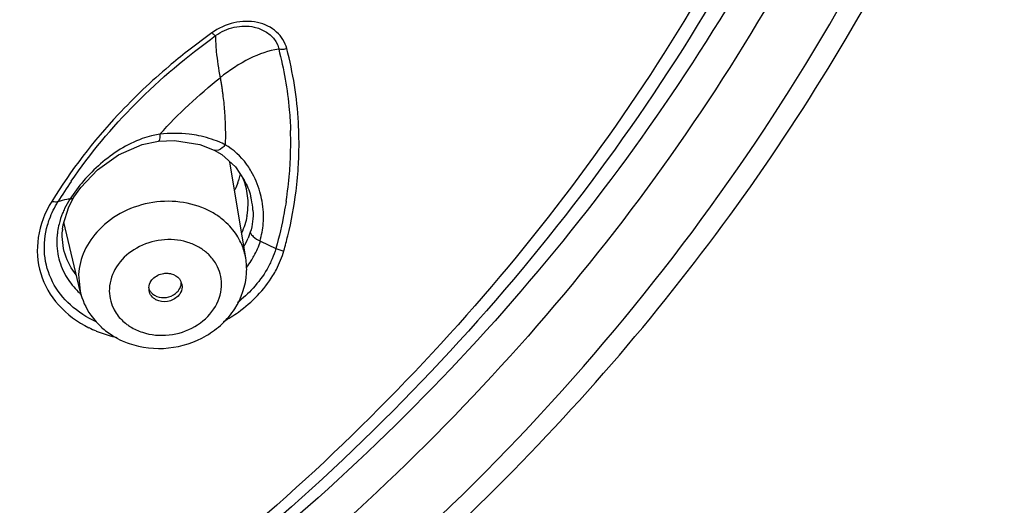
# Model space of a CAD drawing. Units: millimetres. Extents: x 72 to 8980, y -1552 to 626.
# Drawn here: x 7985 to 8002, y 16 to 25 of the extents above; entities that cross this region are included whole.
import ezdxf

# ---------------------------------------------------------------- set-up
doc = ezdxf.new("R2010")
doc.units = ezdxf.units.MM
doc.header["$MEASUREMENT"] = 0
doc.layers.add('Dimensions', color=7, linetype='Continuous')
doc.styles.get("Standard").update_dxf_attribs({"font": 'helr45w_0.ttf'})
doc.dimstyles.get("Standard").update_dxf_attribs({"dimscale": 10, "dimtxt": 2.5, "dimasz": 0.8, "dimexe": 1, "dimexo": 1, "dimgap": 1, "dimtad": 2, "dimtih": 1, "dimtoh": 1, "dimdec": 0, "dimzin": 0, "dimdsep": 46, "dimtxsty": 'Standard', "dimblk": 'DOT', "dimcen": 2, "dimclrd": 1, "dimclre": 1, "dimclrt": 1, "dimadec": 0, "dimazin": 0, "dimtfac": 1, "dimtdec": 0, "dimtofl": 0, "dimtmove": 0, "dimatfit": 3, "dimfxl": 1, "dimtolj": 1, "dimtzin": 0, "dimarcsym": 0})

# ---------------------------------------------------------------- blocks, each defined once
blk = doc.blocks.new('33')
for p, q in [((-134.103, -625.703), (-134.539, -626.032)), ((-135.03, -627.514), (-135.18, -627.544)), ((-134.06, -627.8), (-133.927, -627.878)), ((-133.927, -627.878), (-133.683, -628.099)), ((-133.498, -629.732), (-133.784, -628.008)), ((-133.683, -628.099), (-133.523, -628.337)), ((-133.525, -628.332), (-133.523, -628.337)), ((-136.64, -628.676), (-136.732, -628.845)), ((-136.658, -628.811), (-136.566, -628.642)), ((-136.566, -628.642), (-136.566, -628.642)), ((-136.758, -629.132), (-136.658, -628.811)), ((-136.456, -630.321), (-136.744, -629.087)), ((-136.768, -629.211), (-136.758, -629.132)), ((-133.417, -629.268), (-133.454, -629.371)), ((-133.417, -629.268), (-133.392, -629.311)), ((-133.237, -629.424), (-132.961, -629.555)), ((-136.482, -630.021), (-136.456, -630.321)), ((-134.68, -630.102), (-134.654, -630.145)), ((-134.638, -630.194), (-134.633, -630.248))]:
    blk.add_line(p, q)
for points in [[(-136.566, -628.642), (-136.444, -628.47), (-136.143, -628.152), (-135.772, -627.883), (-135.348, -627.699), (-135.057, -627.64)], [(-135.057, -627.64), (-134.769, -627.629), (-134.318, -627.699), (-134.06, -627.8)]]:
    blk.add_lwpolyline(points)
for centre, radius, start, end in [((-128.589, -633.896), 9.846, 136.8666, 148.2549), ((-139.287, -627.68), 6.741, 358.367, 3.1965), ((-139.381, -627.664), 6.687, 356.9148, 1.8313), ((-134.761, -629.212), 1.72, 104.1102, 109.9318), ((-139.361, -627.678), 6.816, 356.876, 358.3713), ((-134.651, -628.904), 1.446, 34.6083, 36.1551), ((-139.456, -627.661), 6.762, 355.2835, 356.9189), ((-139.451, -627.672), 6.905, 352.8412, 356.8694), ((-135.063, -627.862), 1.517, 342.5295, 346.2995), ((-134.697, -628.935), 1.502, 30.1797, 34.5908), ((-139.56, -627.651), 6.866, 351.1338, 355.2759), ((-129.278, -633.364), 8.883, 145.6952, 148.5006), ((-135.044, -627.868), 1.498, 335.2952, 340.1053), ((-135.039, -627.87), 1.492, 340.1171, 342.5253), ((-134.641, -628.762), 1.187, 21.6248, 23.1387), ((-134.634, -628.759), 1.179, 17.3793, 21.6267), ((-134.633, -628.758), 1.178, 0.8481, 17.319), ((-135.058, -627.861), 1.513, 334.7559, 335.302), ((-134.832, -629.005), 1.653, 10.2625, 16.214), ((-134.659, -628.757), 1.203, 352.5252, 0.7912), ((-134.673, -628.962), 1.308, 12.26, 15.1639), ((-134.606, -628.949), 1.239, 3.4544, 12.312), ((-135.417, -629.474), 1.458, 158.0053, 166.0543), ((-135.343, -629.502), 1.537, 154.6858, 158.043), ((-134.765, -630.095), 1.358, 52.2616, 60.7571), ((-134.687, -628.754), 1.232, 349.5006, 352.5373), ((-134.713, -630.026), 1.271, 46.9112, 52.199), ((-134.678, -629.988), 1.22, 38.8203, 46.9332), ((-135.559, -629.442), 1.312, 171.6437, 174.7848), ((-135.506, -629.451), 1.365, 166.0889, 171.625), ((-135.569, -629.327), 1.205, 174.4597, 175.7437), ((-134.8, -628.813), 1.456, 330.5523, 337.4638), ((-134.559, -629.908), 1.076, 9.4457, 23.0288), ((-134.706, -629.932), 1.225, 357.0144, 9.3915), ((-134.883, -628.855), 1.746, 323.3286, 328.0322), ((-134.848, -630.236), 0.214, 21.5768, 25.1591), ((-134.849, -630.237), 0.216, 11.6082, 21.565), ((-135.017, -630.27), 0.213, 177.0156, 181.2028), ((-135.015, -630.27), 0.215, 181.22, 191.5994), ((-135.184, -630.294), 0.754, 205.9905, 216.1405), ((-135.183, -629.986), 1.323, 221.9333, 227.5458), ((-135.375, -629.108), 2.079, 243.6742, 247.6266), ((-135.317, -628.964), 2.235, 247.6758, 255.4299), ((-135.145, -629.941), 1.382, 227.6169, 238.5509), ((-135.283, -628.839), 2.364, 255.3783, 257.4197), ((-135.106, -629.88), 1.455, 238.5209, 245.6127), ((-135.085, -629.834), 1.505, 245.6132, 250.7246)]:
    blk.add_arc(centre, radius, start, end)
for points, knots in [([(-150.426, -645.452), (-147.346, -644.673), (-141.38, -642.527), (-133.361, -637.628), (-126.7, -631.289), (-121.724, -623.798), (-118.681, -615.504), (-117.733, -606.806), (-118.927, -598.138), (-121.096, -592.699), (-122.479, -590.135)], [0, 0, 0, 0, 0.133056, 0.263529, 0.390891, 0.515161, 0.63696, 0.757421, 0.877966, 1, 1, 1, 1]), ([(-120.304, -604.78), (-120.112, -607.271), (-120.285, -612.33), (-122.222, -619.703), (-125.75, -626.579), (-130.72, -632.684), (-136.926, -637.784), (-142.903, -641.026), (-148.04, -642.959), (-153.399, -644.439), (-157.566, -645.005), (-160.352, -645.136)], [0, 0, 0, 0, 0.118408, 0.237559, 0.358476, 0.481863, 0.608019, 0.736804, 0.8021, 0.867825, 1, 1, 1, 1]), ([(-149.691, -645.55), (-145.106, -644.327), (-136.373, -640.591), (-127.466, -632.859), (-122.307, -625.383), (-119.518, -619.325), (-117.865, -612.94), (-117.55, -608.57), (-117.592, -606.4)], [0, 0, 0, 0, 0.261555, 0.514715, 0.638335, 0.760043, 0.880367, 1, 1, 1, 1]), ([(-119.739, -607.091), (-119.739, -609.467), (-120.244, -614.254), (-122.484, -621.156), (-126.124, -627.56), (-132.711, -635.192), (-143.736, -642.365), (-154.052, -644.792), (-159.307, -645.151)], [0, 0, 0, 0, 0.11841, 0.237847, 0.359194, 0.483015, 0.737526, 1, 1, 1, 1]), ([(-119.239, -607.314), (-119.239, -609.776), (-119.776, -614.74), (-122.154, -621.88), (-126.012, -628.48), (-131.202, -634.291), (-137.524, -639.114), (-144.754, -642.769), (-152.619, -645.14), (-158.097, -645.802), (-160.851, -645.9)], [0, 0, 0, 0, 0.118014, 0.237102, 0.358172, 0.4818, 0.608169, 0.737069, 0.867941, 1, 1, 1, 1]), ([(-120.581, -608.899), (-120.671, -611.213), (-121.343, -615.858), (-123.769, -622.507), (-127.527, -628.636), (-132.483, -634.033), (-138.461, -638.518), (-145.255, -641.942), (-152.633, -644.194), (-157.769, -644.863), (-160.353, -644.985)], [0, 0, 0, 0, 0.118022, 0.237237, 0.358453, 0.482177, 0.608554, 0.737371, 0.868106, 1, 1, 1, 1]), ([(-132.764, -625.987), (-132.794, -625.875), (-132.93, -625.654), (-133.296, -625.487), (-133.718, -625.498), (-133.985, -625.62), (-134.103, -625.703)], [0, 0, 0, 0, 0.220546, 0.46105, 0.72665, 1, 1, 1, 1]), ([(-134.035, -625.755), (-133.938, -625.681), (-133.764, -625.605), (-133.523, -625.577), (-133.212, -625.602), (-132.93, -625.8), (-132.909, -625.996)], [0, 0, 0, 0, 0.278317, 0.417014, 0.550835, 1, 1, 1, 1]), ([(-136.616, -628.357), (-136.277, -627.861), (-135.486, -626.913), (-134.542, -626.121), (-134.035, -625.755)], [0, 0, 0, 0, 0.489721, 1, 1, 1, 1]), ([(-134.103, -625.703), (-134.09, -625.716), (-134.07, -625.735), (-134.045, -625.754), (-134.035, -625.755)], [0, 0, 0, 0, 0.629472, 1, 1, 1, 1]), ([(-134.035, -625.755), (-134.038, -625.849), (-134.021, -626.101), (-133.987, -626.351), (-133.954, -626.506)], [0, 0, 0, 0, 0.372944, 1, 1, 1, 1]), ([(-134.539, -626.032), (-134.65, -626.119), (-135.083, -626.473), (-135.489, -626.859), (-135.774, -627.164)], [0, 0, 0, 0, 0.253114, 1, 1, 1, 1]), ([(-132.909, -625.996), (-133.088, -626.021), (-133.463, -626.157), (-133.79, -626.375), (-133.954, -626.506)], [0, 0, 0, 0, 0.462438, 1, 1, 1, 1]), ([(-132.764, -625.987), (-132.776, -625.99), (-132.801, -625.998), (-132.849, -626.002), (-132.886, -626.001), (-132.909, -625.996)], [0, 0, 0, 0, 0.262225, 0.520215, 1, 1, 1, 1]), ([(-132.909, -625.996), (-132.816, -626.351), (-132.731, -626.838), (-132.701, -627.328), (-132.697, -627.451)], [0, 0, 0, 0, 0.748939, 1, 1, 1, 1]), ([(-135.03, -627.514), (-134.867, -627.333), (-134.519, -626.985), (-134.148, -626.66), (-133.954, -626.506)], [0, 0, 0, 0, 0.495686, 1, 1, 1, 1]), ([(-133.954, -626.506), (-133.952, -626.499), (-133.952, -626.532), (-133.949, -626.544), (-133.944, -626.562), (-133.939, -626.597), (-133.929, -626.653), (-133.918, -626.728), (-133.905, -626.827), (-133.891, -626.951), (-133.873, -627.151), (-133.861, -627.403), (-133.861, -627.604), (-133.864, -627.705)], [0, 0, 0, 0, 0.01837, 0.034031, 0.046046, 0.061438, 0.124442, 0.186765, 0.24906, 0.373737, 0.498569, 0.748799, 1, 1, 1, 1]), ([(-135.03, -627.514), (-135.03, -627.545), (-135.033, -627.58), (-135.044, -627.638), (-135.057, -627.64)], [0, 0, 0, 0, 0.699127, 1, 1, 1, 1]), ([(-134.338, -627.543), (-134.393, -627.532), (-134.622, -627.495), (-134.856, -627.497), (-135.03, -627.514)], [0, 0, 0, 0, 0.244635, 1, 1, 1, 1]), ([(-135.347, -627.595), (-135.619, -627.693), (-135.994, -627.934), (-136.395, -628.337), (-136.565, -628.56), (-136.636, -628.676)], [0, 0, 0, 0, 0.508981, 0.760533, 1, 1, 1, 1]), ([(-133.864, -627.705), (-133.9, -627.686), (-134.052, -627.617), (-134.214, -627.568), (-134.338, -627.543)], [0, 0, 0, 0, 0.244177, 1, 1, 1, 1]), ([(-133.864, -627.705), (-133.88, -627.724), (-133.928, -627.776), (-134.015, -627.822), (-134.06, -627.8)], [0, 0, 0, 0, 0.331722, 1, 1, 1, 1]), ([(-132.817, -629.597), (-132.792, -629.509), (-132.699, -629.159), (-132.633, -628.802), (-132.6, -628.533)], [0, 0, 0, 0, 0.252246, 1, 1, 1, 1]), ([(-136.962, -628.715), (-137.083, -628.911), (-137.25, -629.339), (-137.208, -630.019), (-136.868, -630.605), (-136.5, -630.871), (-136.297, -630.972)], [0, 0, 0, 0, 0.259887, 0.50238, 0.74382, 1, 1, 1, 1]), ([(-137.036, -629.138), (-137.026, -629.103), (-136.979, -628.958), (-136.91, -628.821), (-136.852, -628.723)], [0, 0, 0, 0, 0.244554, 1, 1, 1, 1]), ([(-136.852, -628.723), (-136.859, -628.725), (-136.896, -628.733), (-136.934, -628.725), (-136.962, -628.715)], [0, 0, 0, 0, 0.199648, 1, 1, 1, 1]), ([(-136.636, -628.676), (-136.656, -628.677), (-136.729, -628.686), (-136.802, -628.703), (-136.852, -628.723)], [0, 0, 0, 0, 0.269978, 1, 1, 1, 1]), ([(-136.566, -628.642), (-136.569, -628.647), (-136.588, -628.668), (-136.618, -628.675), (-136.64, -628.676)], [0, 0, 0, 0, 0.217634, 1, 1, 1, 1]), ([(-134.102, -628.91), (-134.412, -628.736), (-135.178, -628.621), (-135.869, -628.963), (-136.118, -629.222)], [0, 0, 0, 0, 0.497402, 1, 1, 1, 1]), ([(-132.776, -628.71), (-132.787, -628.78), (-132.836, -629.065), (-132.9, -629.347), (-132.961, -629.555)], [0, 0, 0, 0, 0.248355, 1, 1, 1, 1]), ([(-133.369, -628.874), (-133.365, -628.941), (-133.369, -629.074), (-133.394, -629.206), (-133.417, -629.268)], [0, 0, 0, 0, 0.505779, 1, 1, 1, 1]), ([(-136.166, -630.869), (-136.334, -630.792), (-136.642, -630.597), (-136.975, -630.172), (-137.123, -629.661), (-137.085, -629.307), (-137.036, -629.138)], [0, 0, 0, 0, 0.261847, 0.508659, 0.750371, 1, 1, 1, 1]), ([(-136.524, -630.029), (-136.612, -629.921), (-136.751, -629.667), (-136.781, -629.379), (-136.77, -629.238)], [0, 0, 0, 0, 0.497765, 1, 1, 1, 1]), ([(-136.118, -629.222), (-136.224, -629.332), (-136.399, -629.581), (-136.474, -629.877), (-136.482, -630.021)], [0, 0, 0, 0, 0.513462, 1, 1, 1, 1]), ([(-136.866, -629.323), (-136.877, -629.447), (-136.864, -629.698), (-136.775, -629.933), (-136.714, -630.039)], [0, 0, 0, 0, 0.50343, 1, 1, 1, 1]), ([(-134.601, -629.429), (-134.75, -629.393), (-135.067, -629.385), (-135.503, -629.548), (-135.829, -629.857), (-135.926, -630.137), (-135.933, -630.272)], [0, 0, 0, 0, 0.260419, 0.522102, 0.770299, 1, 1, 1, 1]), ([(-134.338, -629.532), (-134.399, -629.497), (-134.486, -629.46), (-134.577, -629.435), (-134.601, -629.429)], [0, 0, 0, 0, 0.745397, 1, 1, 1, 1]), ([(-133.401, -629.78), (-133.384, -629.751), (-133.318, -629.638), (-133.263, -629.518), (-133.237, -629.424)], [0, 0, 0, 0, 0.256307, 1, 1, 1, 1]), ([(-133.392, -629.311), (-133.383, -629.323), (-133.339, -629.37), (-133.282, -629.404), (-133.236, -629.424)], [0, 0, 0, 0, 0.222997, 1, 1, 1, 1]), ([(-132.961, -629.555), (-132.977, -629.619), (-133.024, -629.745), (-133.145, -629.991), (-133.271, -630.161), (-133.366, -630.266)], [0, 0, 0, 0, 0.23997, 0.486639, 1, 1, 1, 1]), ([(-133.013, -630.041), (-132.991, -630.006), (-132.911, -629.865), (-132.85, -629.713), (-132.817, -629.597)], [0, 0, 0, 0, 0.256215, 1, 1, 1, 1]), ([(-134, -629.884), (-134.032, -629.818), (-134.089, -629.734), (-134.16, -629.664), (-134.179, -629.646)], [0, 0, 0, 0, 0.744824, 1, 1, 1, 1]), ([(-136.714, -630.039), (-136.66, -630.136), (-136.568, -630.256), (-136.46, -630.357), (-136.431, -630.382)], [0, 0, 0, 0, 0.745594, 1, 1, 1, 1]), ([(-135.582, -631.254), (-135.36, -631.332), (-134.871, -631.385), (-134.291, -631.197), (-133.91, -630.913), (-133.612, -630.561), (-133.495, -630.22), (-133.483, -629.995)], [0, 0, 0, 0, 0.253104, 0.508152, 0.634493, 0.758781, 1, 1, 1, 1]), ([(-135.229, -630.259), (-135.227, -630.216), (-135.205, -630.157), (-135.168, -630.111), (-135.157, -630.1)], [0, 0, 0, 0, 0.737554, 1, 1, 1, 1]), ([(-135.157, -630.1), (-135.107, -630.048), (-135.011, -630.002), (-134.913, -629.998), (-134.888, -630)], [0, 0, 0, 0, 0.744363, 1, 1, 1, 1]), ([(-134.888, -630), (-134.868, -630.001), (-134.79, -630.013), (-134.716, -630.057), (-134.68, -630.102)], [0, 0, 0, 0, 0.265369, 1, 1, 1, 1]), ([(-133.896, -630.861), (-133.804, -630.81), (-133.461, -630.596), (-133.169, -630.296), (-133.013, -630.041)], [0, 0, 0, 0, 0.260495, 1, 1, 1, 1]), ([(-136.456, -630.321), (-136.42, -630.473), (-136.332, -630.668), (-136.203, -630.831), (-136.168, -630.87)], [0, 0, 0, 0, 0.747708, 1, 1, 1, 1]), ([(-135.344, -631.054), (-135.193, -631.104), (-134.861, -631.134), (-134.397, -630.984), (-134.043, -630.67), (-133.937, -630.376), (-133.929, -630.234)], [0, 0, 0, 0, 0.258511, 0.520736, 0.770068, 1, 1, 1, 1]), ([(-135.101, -630.472), (-135.132, -630.455), (-135.188, -630.411), (-135.219, -630.346), (-135.225, -630.313)], [0, 0, 0, 0, 0.513007, 1, 1, 1, 1]), ([(-135.222, -630.292), (-135.214, -630.308), (-135.173, -630.372), (-135.101, -630.412), (-135.046, -630.426)], [0, 0, 0, 0, 0.240427, 1, 1, 1, 1]), ([(-135.046, -630.426), (-134.989, -630.439), (-134.867, -630.436), (-134.76, -630.376), (-134.72, -630.334)], [0, 0, 0, 0, 0.503776, 1, 1, 1, 1]), ([(-134.72, -630.334), (-134.71, -630.323), (-134.673, -630.278), (-134.651, -630.22), (-134.648, -630.178)], [0, 0, 0, 0, 0.261242, 1, 1, 1, 1]), ([(-134.633, -630.248), (-134.636, -630.291), (-134.658, -630.35), (-134.695, -630.395), (-134.706, -630.406)], [0, 0, 0, 0, 0.737554, 1, 1, 1, 1]), ([(-134.706, -630.406), (-134.755, -630.457), (-134.89, -630.525), (-135.039, -630.504), (-135.101, -630.472)], [0, 0, 0, 0, 0.502091, 1, 1, 1, 1]), ([(-135.62, -630.912), (-135.6, -630.928), (-135.514, -630.986), (-135.419, -631.03), (-135.344, -631.054)], [0, 0, 0, 0, 0.245115, 1, 1, 1, 1])]:
    blk.add_open_spline(points, degree=3, knots=knots)
for points in [[(-132.556, -627.304), (-132.581, -626.86), (-132.653, -626.418), (-132.764, -625.987)], [(-133.483, -628.051), (-133.585, -627.913), (-133.714, -627.788), (-133.864, -627.705)], [(-133.244, -628.544), (-133.281, -628.417), (-133.333, -628.294), (-133.399, -628.18)], [(-133.523, -628.337), (-133.475, -628.427), (-133.437, -628.522), (-133.411, -628.62)], [(-133.184, -629.112), (-133.173, -628.978), (-133.181, -628.842), (-133.205, -628.711)], [(-133.476, -628.978), (-133.495, -629.082), (-133.528, -629.185), (-133.572, -629.281)], [(-133.243, -629.422), (-133.214, -629.32), (-133.192, -629.216), (-133.184, -629.112)], [(-133.569, -629.487), (-133.609, -629.393), (-133.663, -629.304), (-133.727, -629.224)], [(-134.179, -629.646), (-134.227, -629.603), (-134.281, -629.564), (-134.338, -629.532)], [(-132.961, -629.555), (-132.917, -629.579), (-132.866, -629.593), (-132.817, -629.597)], [(-133.929, -630.234), (-133.923, -630.116), (-133.948, -629.992), (-134, -629.884)], [(-135.933, -630.272), (-135.94, -630.392), (-135.914, -630.517), (-135.862, -630.625)], [(-133.366, -630.266), (-133.451, -630.36), (-133.546, -630.447), (-133.646, -630.525)], [(-135.793, -630.739), (-135.745, -630.805), (-135.686, -630.864), (-135.62, -630.912)]]:
    blk.add_open_spline(points, degree=3)
blk = doc.blocks.new('_Dot')
at = {"color": 0, "linetype": 'ByBlock', "lineweight": -2}
blk.add_line((-0.5, 0), (-1, 0), dxfattribs=at)
at = {"color": 0, "linetype": 'ByBlock', "const_width": 0.5}
blk.add_lwpolyline([(-0.25, 0, 1), (0.25, 0, 1)], format="xyb", close=True, dxfattribs=at)
blk = doc.blocks.new('*D12')
at = {"layer": 'Dimensions', "color": 1, "lineweight": -2, "transparency": 16777216}
for p, q in [((7969.486, 95.822), (8084.101, 95.822)), ((8074.101, 87.822), (8074.101, -129.607)), ((7969.486, -137.607), (8084.101, -137.607))]:
    blk.add_line(p, q, dxfattribs=at)
at = {"layer": 'Dimensions', "color": 1, "lineweight": -2, "transparency": 16777216, "xscale": 8, "yscale": 8, "zscale": 8}
for p, rotation in [((8074.101, 95.822), 90), ((8074.101, -137.607), 270)]:
    blk.add_blockref('_Dot', p, dxfattribs=dict(at, rotation=rotation))
at = {"layer": 'Dimensions', "color": 1, "transparency": 16777216, "insert": (8112.111, -20.893), "char_height": 25, "attachment_point": 5}
blk.add_mtext('\\A1;233', dxfattribs=at)

msp = doc.modelspace()

# ---------------------------------------------------------------- block references
at = {"linetype": 'Continuous', "lineweight": 25}
msp.add_blockref('33', (8122.067, 650.26), dxfattribs=at)

# ---------------------------------------------------------------- dimensions: what is measured, and where the dimension line sits
at = {"layer": 'Dimensions', "color": 3}
dim = msp.add_linear_dim(base=(8074.101, -137.607), p1=(7959.486, 95.822), p2=(7959.486, -137.607), angle=90, dimstyle='Standard', dxfattribs=at)
dim.commit()
dim.dimension.update_dxf_attribs({"geometry": '*D12', "text_midpoint": (8112.111, -20.893)})

doc.saveas('drawing.dxf')
